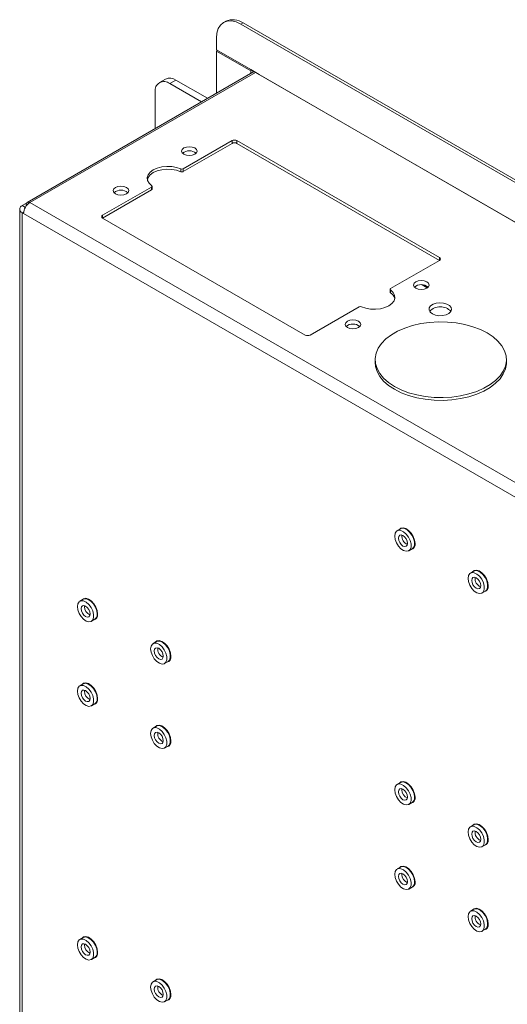
# Model space of a CAD drawing. Units: millimetres. Extents: x 73 to 2777, y 421 to 2930.
# Drawn here: x 1881 to 2022, y 2586 to 2871 of the extents above; entities that cross this region are included whole.
import ezdxf

# ---------------------------------------------------------------- set-up
doc = ezdxf.new("R2010")
doc.units = ezdxf.units.MM

msp = doc.modelspace()

# ---------------------------------------------------------------- linework, layer by layer
at = {"color": 7, "linetype": 'Continuous', "lineweight": 0}
for p, q in [((1940.75, 2871.04), (1940.11, 2870.67)), ((1945.75, 2870.55), (1945.11, 2870.18)), ((1945.11, 2870.18), (2197.55, 2724.45)), ((1945.75, 2870.55), (2198.18, 2724.82)), ((1938.04, 2862.79), (1938.04, 2866.09)), ((1938.04, 2862.79), (1947.97, 2857.05)), ((1938.04, 2862.38), (1938.39, 2862.58)), ((1947.97, 2856.64), (1938.04, 2862.38)), ((1938.04, 2850.19), (1938.04, 2862.38)), ((1948.6, 2856.29), (1883.27, 2818.57)), ((1949.35, 2856.21), (1884.02, 2818.5)), ((1947.97, 2857.05), (1950.45, 2855.62)), ((1947.97, 2856.64), (1948.33, 2856.85)), ((1947.97, 2856.64), (1947.97, 2855.93)), ((1948.61, 2856.68), (1948.61, 2856.29)), ((2192.45, 2715.88), (1949.35, 2856.21)), ((2192.21, 2716.06), (1950.45, 2855.62)), ((1950.45, 2855.62), (1950.45, 2855.58)), ((1923.3, 2854.3), (1921.53, 2853.28)), ((1926.3, 2854.01), (1924.53, 2852.99)), ((1924.53, 2852.99), (1933.71, 2847.69)), ((1926.3, 2854.01), (1935.48, 2848.71)), ((1920.29, 2839.94), (1920.29, 2850.54)), ((1942.56, 2836.46), (1928.39, 2828.28)), ((1942.56, 2835.64), (1928.39, 2827.46)), ((1942.56, 2835.64), (1942.56, 2836.46)), ((2002.67, 2802.58), (1943.98, 2836.46)), ((1943.98, 2835.64), (1943.98, 2836.46)), ((2002.67, 2801.76), (1943.98, 2835.64)), ((1927.73, 2827.44), (1927.73, 2828.25)), ((1928.39, 2827.46), (1928.39, 2828.28)), ((1919.26, 2823.01), (1905.09, 2814.82)), ((1919.26, 2822.19), (1905.09, 2814.01)), ((1919.26, 2822.19), (1919.26, 2823.01)), ((1919.41, 2822.39), (1919.41, 2823.21)), ((1881.82, 2817.64), (1883.06, 2818.35)), ((2127.12, 2678.16), (1884.02, 2818.5)), ((1881.06, 2816.58), (1881.06, 2388.87)), ((1881.82, 2815.52), (1881.82, 2387.81)), ((1882.18, 2815.31), (1881.82, 2815.52)), ((1882.95, 2817.88), (1882.95, 2817.49)), ((2125.28, 2674.97), (1882.18, 2815.31)), ((1905.09, 2814.01), (1963.78, 2780.13)), ((1988.49, 2793.58), (2002.67, 2801.76)), ((1988.35, 2793.37), (1988.35, 2792.56)), ((1988.46, 2792.38), (1988.46, 2793.2)), ((1997.6, 2794.68), (1999.12, 2793.81)), ((1998.07, 2794.41), (1999.12, 2793.81)), ((1965.19, 2780.13), (1979.36, 2788.31)), ((1984.02, 2772.98), (1984.02, 2772.17)), ((2022.02, 2772.17), (2022.02, 2772.98)), ((1991.38, 2724), (1990.39, 2723.42)), ((1993.74, 2717.62), (1994.73, 2718.19)), ((2012.59, 2711.75), (2011.6, 2711.18)), ((2014.95, 2705.38), (2015.94, 2705.95)), ((1899.45, 2703.57), (1898.46, 2703)), ((1901.81, 2697.2), (1902.8, 2697.77)), ((1920.67, 2691.33), (1919.68, 2690.76)), ((1923.03, 2684.95), (1924.02, 2685.52)), ((1899.45, 2679.08), (1898.46, 2678.51)), ((1901.81, 2672.7), (1902.8, 2673.27)), ((1920.67, 2666.83), (1919.68, 2666.26)), ((1923.03, 2660.46), (1924.02, 2661.03)), ((1991.38, 2650.51), (1990.39, 2649.94)), ((1993.74, 2644.13), (1994.73, 2644.7)), ((2012.59, 2638.26), (2011.6, 2637.69)), ((2014.95, 2631.89), (2015.94, 2632.46)), ((1991.38, 2626.01), (1990.39, 2625.44)), ((1993.74, 2619.64), (1994.73, 2620.21)), ((2012.59, 2613.76), (2011.6, 2613.19)), ((2014.95, 2607.39), (2015.94, 2607.96)), ((1899.45, 2605.59), (1898.46, 2605.02)), ((1901.81, 2599.21), (1902.8, 2599.79)), ((1920.67, 2593.34), (1919.68, 2592.77)), ((1923.03, 2586.97), (1924.02, 2587.54))]:
    msp.add_line(p, q, dxfattribs=at)
at = {"color": 8, "linetype": 'Continuous', "lineweight": 0}
for p, q in [((1881.82, 2817.64), (1882.72, 2817.12)), ((1882.21, 2815.74), (1881.82, 2815.52)), ((1883.16, 2817.76), (1882.95, 2817.88)), ((1905.09, 2814.01), (1905.09, 2814.82)), ((2002.67, 2801.76), (2002.67, 2802.58)), ((1899.82, 2701.43), (1899.85, 2701.74)), ((1899.82, 2676.93), (1899.85, 2677.24)), ((1991.74, 2648.36), (1991.77, 2648.67)), ((1991.74, 2623.86), (1991.77, 2624.18)), ((1899.82, 2603.44), (1899.85, 2603.76))]:
    msp.add_line(p, q, dxfattribs=at)
at = {"color": 7, "linetype": 'Continuous', "lineweight": 0, "flags": 128}
for points in [[(1945.11, 2870.18), (1943.73, 2870.82), (1942.4, 2871.12), (1941.18, 2871.07), (1940.11, 2870.67), (1939.23, 2869.94), (1938.58, 2868.91), (1938.17, 2867.61), (1938.04, 2866.09)], [(1931.78, 2834.32), (1931.05, 2834.6), (1930.19, 2834.7), (1929.33, 2834.6), (1928.6, 2834.32), (1928.11, 2833.89), (1927.94, 2833.4), (1928.11, 2832.9), (1928.6, 2832.48), (1929.33, 2832.2), (1930.19, 2832.1), (1931.05, 2832.2), (1931.78, 2832.48), (1932.27, 2832.9), (1932.44, 2833.4), (1932.27, 2833.89), (1931.78, 2834.32)], [(1927.73, 2828.25), (1926.49, 2828.69), (1925.1, 2828.94), (1923.66, 2829), (1922.23, 2828.85), (1920.9, 2828.5), (1919.76, 2827.99), (1918.86, 2827.33), (1918.27, 2826.56), (1918.01, 2825.74), (1918.1, 2824.9), (1918.54, 2824.1), (1919.3, 2823.39)], [(1927.73, 2827.44), (1926.49, 2827.87), (1925.1, 2828.13), (1923.66, 2828.18), (1922.23, 2828.03), (1920.9, 2827.69), (1919.76, 2827.17), (1918.86, 2826.51), (1918.27, 2825.75), (1918.04, 2825.13)], [(1911.98, 2822.89), (1911.25, 2823.17), (1910.39, 2823.27), (1909.53, 2823.17), (1908.8, 2822.89), (1908.31, 2822.46), (1908.14, 2821.97), (1908.31, 2821.47), (1908.8, 2821.05), (1909.53, 2820.77), (1910.39, 2820.67), (1911.25, 2820.77), (1911.98, 2821.05), (1912.47, 2821.47), (1912.64, 2821.97), (1912.47, 2822.46), (1911.98, 2822.89)], [(1919.3, 2823.39), (1919.35, 2823.34), (1919.38, 2823.3), (1919.4, 2823.24), (1919.41, 2823.19), (1919.39, 2823.14), (1919.36, 2823.09), (1919.32, 2823.05), (1919.26, 2823.01)], [(1998.96, 2795.54), (1998.23, 2795.82), (1997.36, 2795.92), (1996.5, 2795.82), (1995.77, 2795.54), (1995.29, 2795.11), (1995.11, 2794.62), (1995.29, 2794.12), (1995.77, 2793.7), (1996.5, 2793.42), (1997.36, 2793.32), (1998.23, 2793.42), (1998.96, 2793.7), (1999.44, 2794.12), (1999.61, 2794.62), (1999.44, 2795.11), (1998.96, 2795.54)], [(1980.03, 2788.33), (1981.27, 2787.89), (1982.65, 2787.64), (1984.1, 2787.59), (1985.53, 2787.74), (1986.85, 2788.08), (1988, 2788.6), (1988.89, 2789.26), (1989.48, 2790.02), (1989.74, 2790.85), (1989.65, 2791.68), (1989.21, 2792.48), (1988.46, 2793.2)], [(1988.46, 2793.2), (1988.41, 2793.24), (1988.37, 2793.29), (1988.35, 2793.34), (1988.35, 2793.39), (1988.36, 2793.44), (1988.39, 2793.49), (1988.44, 2793.54), (1988.49, 2793.58)], [(1997.69, 2794.68), (1997.7, 2794.67), (1998.07, 2794.41)], [(2000.58, 2786.27), (2001.45, 2785.91), (2002.48, 2785.73), (2003.55, 2785.76), (2004.54, 2785.98), (2005.36, 2786.38), (2005.91, 2786.91), (2006.13, 2787.52), (2005.99, 2788.13), (2005.52, 2788.69), (2004.77, 2789.12), (2003.81, 2789.39), (2002.75, 2789.47), (2001.7, 2789.34), (2000.78, 2789.03), (2000.09, 2788.56), (1999.7, 2787.98), (1999.65, 2787.36), (1999.96, 2786.77), (2000.58, 2786.27)], [(1979.16, 2784.11), (1978.43, 2784.39), (1977.57, 2784.49), (1976.7, 2784.39), (1975.97, 2784.11), (1975.49, 2783.68), (1975.32, 2783.19), (1975.49, 2782.69), (1975.97, 2782.27), (1976.7, 2781.99), (1977.57, 2781.89), (1978.43, 2781.99), (1979.16, 2782.27), (1979.64, 2782.69), (1979.82, 2783.19), (1979.64, 2783.68), (1979.16, 2784.11)], [(2016.46, 2780.74), (2018.16, 2779.61), (2019.58, 2778.36), (2020.7, 2777.01), (2021.48, 2775.58), (2021.92, 2774.1), (2022.01, 2772.61), (2021.75, 2771.12), (2021.13, 2769.66), (2020.18, 2768.27), (2018.91, 2766.97), (2017.34, 2765.77), (2015.51, 2764.72), (2013.44, 2763.81), (2011.18, 2763.08), (2008.77, 2762.53), (2006.25, 2762.17), (2003.67, 2762.02), (2001.08, 2762.07), (1998.52, 2762.33), (1996.05, 2762.78), (1993.71, 2763.42), (1991.54, 2764.24), (1989.59, 2765.23), (1987.88, 2766.36), (1986.46, 2767.61), (1985.35, 2768.96), (1984.56, 2770.39), (1984.12, 2771.86), (1984.03, 2773.36), (1984.3, 2774.85), (1984.91, 2776.3), (1985.86, 2777.69), (1987.13, 2779), (1988.7, 2780.19), (1990.53, 2781.25), (1992.6, 2782.15), (1994.86, 2782.89), (1997.27, 2783.44), (1999.79, 2783.79), (2002.37, 2783.94), (2004.96, 2783.89), (2007.52, 2783.64), (2009.99, 2783.19), (2012.33, 2782.54), (2014.5, 2781.72), (2016.46, 2780.74)], [(1984.02, 2772.17), (1984.12, 2771.04), (1984.56, 2769.57), (1985.35, 2768.14), (1986.46, 2766.79), (1987.88, 2765.54), (1989.59, 2764.41)], [(1989.59, 2764.41), (1991.54, 2763.43), (1993.71, 2762.61), (1996.05, 2761.96), (1998.52, 2761.51), (2001.08, 2761.26), (2003.67, 2761.2), (2006.25, 2761.36), (2008.77, 2761.71), (2011.18, 2762.26), (2013.44, 2762.99), (2015.51, 2763.9), (2017.34, 2764.96), (2018.91, 2766.15), (2020.18, 2767.46), (2021.13, 2768.85), (2021.75, 2770.3), (2022.01, 2771.79), (2022.02, 2772.17)], [(1995.56, 2719.73), (1995.43, 2720.72), (1995.05, 2721.75), (1994.46, 2722.72), (1993.72, 2723.52), (1992.92, 2724.06), (1992.14, 2724.28), (1991.47, 2724.16), (1991.03, 2723.8)], [(1994.73, 2718.19), (1995.13, 2718.59), (1995.39, 2719.3), (1995.39, 2720.2), (1995.13, 2721.19), (1994.66, 2722.18), (1994, 2723.05), (1993.25, 2723.71), (1992.47, 2724.08), (1991.76, 2724.13), (1991.38, 2724)], [(1989.69, 2721.89), (1989.82, 2720.93), (1990.19, 2719.92), (1990.77, 2718.98), (1991.48, 2718.21), (1992.26, 2717.68), (1993.01, 2717.47), (1993.67, 2717.58), (1994.14, 2718.02), (1994.4, 2718.72), (1994.4, 2719.62), (1994.14, 2720.62), (1993.67, 2721.61), (1993.01, 2722.48), (1992.26, 2723.14), (1991.48, 2723.51), (1990.77, 2723.56), (1990.19, 2723.28), (1989.82, 2722.7), (1989.69, 2721.89)], [(1992.06, 2722.03), (1991.56, 2722.21), (1991.14, 2722.13), (1990.85, 2721.8), (1990.75, 2721.28), (1990.85, 2720.64), (1991.14, 2719.99), (1991.56, 2719.42), (1992.06, 2719.01), (1992.56, 2718.84), (1992.99, 2718.92), (1993.27, 2719.25), (1993.37, 2719.77), (1993.27, 2720.4), (1992.99, 2721.06), (1992.56, 2721.63), (1992.06, 2722.03)], [(2010.91, 2709.64), (2011.03, 2708.68), (2011.41, 2707.68), (2011.98, 2706.73), (2012.69, 2705.96), (2013.47, 2705.44), (2014.23, 2705.22), (2014.88, 2705.34), (2015.36, 2705.77), (2015.61, 2706.48), (2015.61, 2707.38), (2015.36, 2708.38), (2014.88, 2709.36), (2014.23, 2710.23), (2013.47, 2710.89), (2012.69, 2711.26), (2011.98, 2711.31), (2011.41, 2711.04), (2011.03, 2710.46), (2010.91, 2709.64)], [(2013.27, 2709.79), (2012.77, 2709.96), (2012.35, 2709.88), (2012.07, 2709.55), (2011.97, 2709.03), (2012.07, 2708.4), (2012.35, 2707.74), (2012.77, 2707.17), (2013.27, 2706.77), (2013.78, 2706.59), (2014.2, 2706.67), (2014.48, 2707), (2014.58, 2707.52), (2014.48, 2708.16), (2014.2, 2708.81), (2013.78, 2709.38), (2013.27, 2709.79)], [(2016.77, 2707.48), (2016.64, 2708.47), (2016.26, 2709.51), (2015.67, 2710.48), (2014.93, 2711.27), (2014.13, 2711.81), (2013.36, 2712.03), (2012.68, 2711.92), (2012.25, 2711.55)], [(2015.94, 2705.95), (2016.35, 2706.34), (2016.6, 2707.05), (2016.6, 2707.95), (2016.35, 2708.95), (2015.87, 2709.93), (2015.22, 2710.8), (2014.46, 2711.46), (2013.68, 2711.84), (2012.97, 2711.89), (2012.59, 2711.75)], [(1897.77, 2701.47), (1897.9, 2702.28), (1898.27, 2702.86), (1898.84, 2703.14), (1899.56, 2703.09), (1900.33, 2702.71), (1901.09, 2702.06), (1901.74, 2701.19), (1902.22, 2700.2), (1902.47, 2699.2), (1902.47, 2698.3), (1902.22, 2697.6), (1901.74, 2697.16), (1901.09, 2697.05), (1900.33, 2697.26), (1899.56, 2697.78), (1898.84, 2698.56), (1898.27, 2699.5), (1897.9, 2700.51), (1897.77, 2701.47)], [(1898.83, 2700.86), (1898.93, 2701.38), (1899.21, 2701.7), (1899.64, 2701.79), (1900.14, 2701.61), (1900.64, 2701.21), (1901.06, 2700.64), (1901.35, 2699.98), (1901.45, 2699.35), (1901.35, 2698.83), (1901.06, 2698.5), (1900.64, 2698.42), (1900.14, 2698.59), (1899.64, 2698.99), (1899.21, 2699.57), (1898.93, 2700.22), (1898.83, 2700.86)], [(1903.64, 2699.3), (1903.51, 2700.3), (1903.12, 2701.33), (1902.53, 2702.3), (1901.8, 2703.1), (1901, 2703.64), (1900.22, 2703.86), (1899.55, 2703.74), (1899.11, 2703.38)], [(1899.45, 2703.57), (1899.52, 2703.61), (1900.18, 2703.73), (1900.93, 2703.51), (1901.71, 2702.99), (1902.42, 2702.21), (1903, 2701.27), (1903.37, 2700.27), (1903.5, 2699.3)], [(1918.98, 2689.22), (1919.11, 2688.26), (1919.48, 2687.25), (1920.05, 2686.31), (1920.77, 2685.54), (1921.55, 2685.02), (1922.3, 2684.8), (1922.95, 2684.92), (1923.43, 2685.35), (1923.69, 2686.06), (1923.69, 2686.96), (1923.43, 2687.95), (1922.95, 2688.94), (1922.3, 2689.81), (1921.55, 2690.47), (1920.77, 2690.84), (1920.05, 2690.89), (1919.48, 2690.61), (1919.11, 2690.04), (1918.98, 2689.22)], [(1924.85, 2687.06), (1924.72, 2688.05), (1924.34, 2689.09), (1923.75, 2690.06), (1923.01, 2690.85), (1922.21, 2691.39), (1921.43, 2691.61), (1920.76, 2691.49), (1920.32, 2691.13)], [(1924.02, 2685.52), (1924.42, 2685.92), (1924.68, 2686.63), (1924.68, 2687.53), (1924.42, 2688.53), (1923.94, 2689.51), (1923.29, 2690.38), (1922.54, 2691.04), (1921.76, 2691.41), (1921.04, 2691.46), (1920.67, 2691.33)], [(1922.66, 2687.1), (1922.56, 2687.74), (1922.28, 2688.39), (1921.85, 2688.96), (1921.35, 2689.37), (1920.85, 2689.54), (1920.43, 2689.46), (1920.14, 2689.13), (1920.04, 2688.61), (1920.14, 2687.97), (1920.43, 2687.32), (1920.85, 2686.75), (1921.35, 2686.34), (1921.85, 2686.17), (1922.28, 2686.25), (1922.56, 2686.58), (1922.66, 2687.1)], [(1897.77, 2676.97), (1897.9, 2677.79), (1898.27, 2678.36), (1898.84, 2678.64), (1899.56, 2678.59), (1900.33, 2678.22), (1901.09, 2677.56), (1901.74, 2676.69), (1902.22, 2675.7), (1902.47, 2674.71), (1902.47, 2673.81), (1902.22, 2673.1), (1901.74, 2672.67), (1901.09, 2672.55), (1900.33, 2672.77), (1899.56, 2673.29), (1898.84, 2674.06), (1898.27, 2675), (1897.9, 2676.01), (1897.77, 2676.97)], [(1903.64, 2674.81), (1903.51, 2675.8), (1903.12, 2676.84), (1902.53, 2677.81), (1901.8, 2678.6), (1901, 2679.14), (1900.22, 2679.36), (1899.55, 2679.24), (1899.11, 2678.88)], [(1899.45, 2679.08), (1899.52, 2679.11), (1900.18, 2679.23), (1900.93, 2679.02), (1901.71, 2678.49), (1902.42, 2677.72), (1903, 2676.78), (1903.37, 2675.77), (1903.5, 2674.81)], [(1898.83, 2676.36), (1898.93, 2676.88), (1899.21, 2677.21), (1899.64, 2677.29), (1900.14, 2677.12), (1900.64, 2676.71), (1901.06, 2676.14), (1901.35, 2675.49), (1901.45, 2674.85), (1901.35, 2674.33), (1901.06, 2674), (1900.64, 2673.92), (1900.14, 2674.09), (1899.64, 2674.5), (1899.21, 2675.07), (1898.93, 2675.72), (1898.83, 2676.36)], [(1924.85, 2662.56), (1924.72, 2663.55), (1924.34, 2664.59), (1923.75, 2665.56), (1923.01, 2666.36), (1922.21, 2666.89), (1921.43, 2667.12), (1920.76, 2667), (1920.32, 2666.63)], [(1918.98, 2664.73), (1919.11, 2663.76), (1919.48, 2662.76), (1920.05, 2661.82), (1920.77, 2661.04), (1921.55, 2660.52), (1922.3, 2660.3), (1922.95, 2660.42), (1923.43, 2660.85), (1923.69, 2661.56), (1923.69, 2662.46), (1923.43, 2663.46), (1922.95, 2664.44), (1922.3, 2665.31), (1921.55, 2665.97), (1920.77, 2666.35), (1920.05, 2666.4), (1919.48, 2666.12), (1919.11, 2665.54), (1918.98, 2664.73)], [(1922.66, 2662.6), (1922.56, 2663.24), (1922.28, 2663.89), (1921.85, 2664.47), (1921.35, 2664.87), (1920.85, 2665.04), (1920.43, 2664.96), (1920.14, 2664.63), (1920.04, 2664.11), (1920.14, 2663.48), (1920.43, 2662.82), (1920.85, 2662.25), (1921.35, 2661.85), (1921.85, 2661.67), (1922.28, 2661.76), (1922.56, 2662.08), (1922.66, 2662.6)], [(1924.02, 2661.03), (1924.42, 2661.43), (1924.68, 2662.13), (1924.68, 2663.03), (1924.42, 2664.03), (1923.94, 2665.02), (1923.29, 2665.89), (1922.54, 2666.54), (1921.76, 2666.92), (1921.04, 2666.97), (1920.67, 2666.83)], [(1989.69, 2648.4), (1989.82, 2649.22), (1990.19, 2649.79), (1990.77, 2650.07), (1991.48, 2650.02), (1992.26, 2649.65), (1993.01, 2648.99), (1993.67, 2648.12), (1994.14, 2647.13), (1994.4, 2646.14), (1994.4, 2645.24), (1994.14, 2644.53), (1993.67, 2644.1), (1993.01, 2643.98), (1992.26, 2644.2), (1991.48, 2644.72), (1990.77, 2645.49), (1990.19, 2646.43), (1989.82, 2647.44), (1989.69, 2648.4)], [(1995.56, 2646.24), (1995.43, 2647.23), (1995.05, 2648.27), (1994.46, 2649.23), (1993.72, 2650.03), (1992.92, 2650.57), (1992.14, 2650.79), (1991.47, 2650.67), (1991.03, 2650.31)], [(1991.38, 2650.51), (1991.45, 2650.54), (1992.1, 2650.66), (1992.86, 2650.44), (1993.63, 2649.92), (1994.35, 2649.15), (1994.92, 2648.21), (1995.29, 2647.2), (1995.42, 2646.24)], [(1990.75, 2647.79), (1990.85, 2648.31), (1991.14, 2648.64), (1991.56, 2648.72), (1992.06, 2648.54), (1992.56, 2648.14), (1992.99, 2647.57), (1993.27, 2646.91), (1993.37, 2646.28), (1993.27, 2645.76), (1992.99, 2645.43), (1992.56, 2645.35), (1992.06, 2645.52), (1991.56, 2645.93), (1991.14, 2646.5), (1990.85, 2647.15), (1990.75, 2647.79)], [(2010.91, 2636.16), (2011.03, 2635.19), (2011.41, 2634.19), (2011.98, 2633.25), (2012.69, 2632.47), (2013.47, 2631.95), (2014.23, 2631.73), (2014.88, 2631.85), (2015.36, 2632.28), (2015.61, 2632.99), (2015.61, 2633.89), (2015.36, 2634.89), (2014.88, 2635.87), (2014.23, 2636.74), (2013.47, 2637.4), (2012.69, 2637.78), (2011.98, 2637.83), (2011.41, 2637.55), (2011.03, 2636.97), (2010.91, 2636.16)], [(2014.58, 2634.03), (2014.48, 2634.67), (2014.2, 2635.32), (2013.78, 2635.89), (2013.27, 2636.3), (2012.77, 2636.47), (2012.35, 2636.39), (2012.07, 2636.06), (2011.97, 2635.54), (2012.07, 2634.91), (2012.35, 2634.25), (2012.77, 2633.68), (2013.27, 2633.28), (2013.78, 2633.1), (2014.2, 2633.19), (2014.48, 2633.51), (2014.58, 2634.03)], [(2016.77, 2633.99), (2016.64, 2634.98), (2016.26, 2636.02), (2015.67, 2636.99), (2014.93, 2637.79), (2014.13, 2638.32), (2013.36, 2638.55), (2012.68, 2638.43), (2012.25, 2638.06)], [(2015.94, 2632.46), (2016.35, 2632.86), (2016.6, 2633.56), (2016.6, 2634.46), (2016.35, 2635.46), (2015.87, 2636.45), (2015.22, 2637.32), (2014.46, 2637.97), (2013.68, 2638.35), (2012.97, 2638.4), (2012.59, 2638.26)], [(1989.69, 2623.91), (1989.82, 2624.72), (1990.19, 2625.3), (1990.77, 2625.58), (1991.48, 2625.53), (1992.26, 2625.15), (1993.01, 2624.49), (1993.67, 2623.62), (1994.14, 2622.64), (1994.4, 2621.64), (1994.4, 2620.74), (1994.14, 2620.03), (1993.67, 2619.6), (1993.01, 2619.48), (1992.26, 2619.7), (1991.48, 2620.22), (1990.77, 2621), (1990.19, 2621.94), (1989.82, 2622.94), (1989.69, 2623.91)], [(1995.56, 2621.74), (1995.43, 2622.73), (1995.05, 2623.77), (1994.46, 2624.74), (1993.72, 2625.54), (1992.92, 2626.07), (1992.14, 2626.3), (1991.47, 2626.18), (1991.03, 2625.81)], [(1991.38, 2626.01), (1991.45, 2626.05), (1992.1, 2626.16), (1992.86, 2625.95), (1993.63, 2625.43), (1994.35, 2624.65), (1994.92, 2623.71), (1995.29, 2622.7), (1995.42, 2621.74)], [(1990.75, 2623.29), (1990.85, 2623.81), (1991.14, 2624.14), (1991.56, 2624.22), (1992.06, 2624.05), (1992.56, 2623.64), (1992.99, 2623.07), (1993.27, 2622.42), (1993.37, 2621.78), (1993.27, 2621.26), (1992.99, 2620.94), (1992.56, 2620.85), (1992.06, 2621.03), (1991.56, 2621.43), (1991.14, 2622), (1990.85, 2622.66), (1990.75, 2623.29)], [(2010.91, 2611.66), (2011.03, 2610.7), (2011.41, 2609.69), (2011.98, 2608.75), (2012.69, 2607.98), (2013.47, 2607.45), (2014.23, 2607.24), (2014.88, 2607.35), (2015.36, 2607.79), (2015.61, 2608.49), (2015.61, 2609.39), (2015.36, 2610.39), (2014.88, 2611.38), (2014.23, 2612.25), (2013.47, 2612.91), (2012.69, 2613.28), (2011.98, 2613.33), (2011.41, 2613.05), (2011.03, 2612.47), (2010.91, 2611.66)], [(2016.77, 2609.5), (2016.64, 2610.49), (2016.26, 2611.52), (2015.67, 2612.49), (2014.93, 2613.29), (2014.13, 2613.83), (2013.36, 2614.05), (2012.68, 2613.93), (2012.25, 2613.57)], [(2015.94, 2607.96), (2016.35, 2608.36), (2016.6, 2609.06), (2016.6, 2609.96), (2016.35, 2610.96), (2015.87, 2611.95), (2015.22, 2612.82), (2014.46, 2613.48), (2013.68, 2613.85), (2012.97, 2613.9), (2012.59, 2613.76)], [(2014.58, 2609.54), (2014.48, 2610.17), (2014.2, 2610.83), (2013.78, 2611.4), (2013.27, 2611.8), (2012.77, 2611.98), (2012.35, 2611.89), (2012.07, 2611.57), (2011.97, 2611.05), (2012.07, 2610.41), (2012.35, 2609.76), (2012.77, 2609.19), (2013.27, 2608.78), (2013.78, 2608.61), (2014.2, 2608.69), (2014.48, 2609.02), (2014.58, 2609.54)], [(1897.77, 2603.48), (1897.9, 2604.3), (1898.27, 2604.88), (1898.84, 2605.15), (1899.56, 2605.1), (1900.33, 2604.73), (1901.09, 2604.07), (1901.74, 2603.2), (1902.22, 2602.22), (1902.47, 2601.22), (1902.47, 2600.32), (1902.22, 2599.61), (1901.74, 2599.18), (1901.09, 2599.06), (1900.33, 2599.28), (1899.56, 2599.8), (1898.84, 2600.57), (1898.27, 2601.51), (1897.9, 2602.52), (1897.77, 2603.48)], [(1903.64, 2601.32), (1903.51, 2602.31), (1903.12, 2603.35), (1902.53, 2604.32), (1901.8, 2605.11), (1901, 2605.65), (1900.22, 2605.87), (1899.55, 2605.75), (1899.11, 2605.39)], [(1899.45, 2605.59), (1899.52, 2605.63), (1900.18, 2605.74), (1900.93, 2605.53), (1901.71, 2605), (1902.42, 2604.23), (1903, 2603.29), (1903.37, 2602.28), (1903.5, 2601.32)], [(1898.83, 2602.87), (1898.93, 2603.39), (1899.21, 2603.72), (1899.64, 2603.8), (1900.14, 2603.63), (1900.64, 2603.22), (1901.06, 2602.65), (1901.35, 2602), (1901.45, 2601.36), (1901.35, 2600.84), (1901.06, 2600.51), (1900.64, 2600.43), (1900.14, 2600.61), (1899.64, 2601.01), (1899.21, 2601.58), (1898.93, 2602.24), (1898.83, 2602.87)], [(1924.85, 2589.07), (1924.72, 2590.06), (1924.34, 2591.1), (1923.75, 2592.07), (1923.01, 2592.87), (1922.21, 2593.41), (1921.43, 2593.63), (1920.76, 2593.51), (1920.32, 2593.15)], [(1924.02, 2587.54), (1924.42, 2587.94), (1924.68, 2588.64), (1924.68, 2589.54), (1924.42, 2590.54), (1923.94, 2591.53), (1923.29, 2592.4), (1922.54, 2593.05), (1921.76, 2593.43), (1921.04, 2593.48), (1920.67, 2593.34)], [(1918.98, 2591.24), (1919.11, 2590.28), (1919.48, 2589.27), (1920.05, 2588.33), (1920.77, 2587.55), (1921.55, 2587.03), (1922.3, 2586.82), (1922.95, 2586.93), (1923.43, 2587.37), (1923.69, 2588.07), (1923.69, 2588.97), (1923.43, 2589.97), (1922.95, 2590.96), (1922.3, 2591.83), (1921.55, 2592.48), (1920.77, 2592.86), (1920.05, 2592.91), (1919.48, 2592.63), (1919.11, 2592.05), (1918.98, 2591.24)], [(1922.66, 2589.11), (1922.56, 2589.75), (1922.28, 2590.4), (1921.85, 2590.98), (1921.35, 2591.38), (1920.85, 2591.55), (1920.43, 2591.47), (1920.14, 2591.15), (1920.04, 2590.63), (1920.14, 2589.99), (1920.43, 2589.34), (1920.85, 2588.76), (1921.35, 2588.36), (1921.85, 2588.19), (1922.28, 2588.27), (1922.56, 2588.59), (1922.66, 2589.11)]]:
    msp.add_lwpolyline(points, dxfattribs=at)
at = {"color": 7, "linetype": 'Continuous', "lineweight": 0}
for centre, radius, start, end in [((1942.82, 2866.46), 5.03, 54.3824, 114.3071), ((1948.91, 2855.6), 0.755, 54.3824, 114.3071), ((1922.88, 2850.96), 2.62, 50.7967, 189.214), ((1924.54, 2851.55), 3.02, 54.3824, 114.3071), ((1943.27, 2835.09), 1.54, 62.6097, 117.3903), ((1943.27, 2834.28), 1.54, 62.6097, 117.3903), ((1930.19, 2830.51), 3.02, 48.8509, 131.1491), ((1928.04, 2828.97), 0.779, 246.6768, 297.1511), ((1928.04, 2828.15), 0.779, 246.6768, 297.1511), ((1910.39, 2819.08), 3.02, 48.8509, 131.1491), ((1919.16, 2822.42), 0.25, 294.1142, 354.5656), ((1886.17, 2815.13), 4, 122.6055, 177.3945), ((1883.6, 2817.99), 0.656, 50.7967, 189.214), ((1882.23, 2816.58), 1.14, 110.7834, 249.2166), ((1905.24, 2814.42), 0.437, 110.7834, 249.2166), ((2002.51, 2802.17), 0.437, 290.7834, 69.2166), ((1997.36, 2791.73), 3.02, 48.8509, 131.1491), ((1988.58, 2792.57), 0.227, 183.6358, 238.5267), ((1986.93, 2789.96), 2.86, 13.7157, 57.7964), ((1979.72, 2787.61), 0.779, 66.6768, 117.1511), ((2002.88, 2784.15), 4.18, 42.7186, 137.2814), ((1977.57, 2780.3), 3.02, 48.8509, 131.1491), ((1964.48, 2781.49), 1.54, 242.6097, 297.3903), ((1994.11, 2719.45), 1.48, 280.8619, 10.7104), ((2015.32, 2707.21), 1.48, 280.8619, 10.7104), ((1902.18, 2699.03), 1.48, 280.8619, 10.7104), ((1901.9, 2699.1), 1.61, 304.1656, 7.1466), ((1923.39, 2686.78), 1.48, 280.8619, 10.7104), ((1902.18, 2674.53), 1.48, 280.8619, 10.7104), ((1901.9, 2674.61), 1.61, 304.1656, 7.1466), ((1923.39, 2662.29), 1.48, 280.8619, 10.7104), ((1994.11, 2645.96), 1.48, 280.8619, 10.7104), ((1993.82, 2646.04), 1.61, 304.1656, 7.1466), ((2015.32, 2633.72), 1.48, 280.8619, 10.7104), ((1994.11, 2621.47), 1.48, 280.8619, 10.7104), ((1993.82, 2621.54), 1.61, 304.1656, 7.1466), ((2015.32, 2609.22), 1.48, 280.8619, 10.7104), ((1902.18, 2601.04), 1.48, 280.8619, 10.7104), ((1901.9, 2601.12), 1.61, 304.1656, 7.1466), ((1923.39, 2588.8), 1.48, 280.8619, 10.7104)]:
    msp.add_arc(centre, radius, start, end, dxfattribs=at)
at = {"color": 8, "linetype": 'Continuous', "lineweight": 0}
for centre, radius, start, end in [((1994.29, 2721.81), 2.54, 172.025, 247.9696), ((2015.5, 2709.56), 2.54, 172.025, 247.9696), ((1902.48, 2701.47), 2.67, 181.0003, 246.3217), ((1923.58, 2689.14), 2.54, 172.025, 247.9696), ((1902.48, 2676.98), 2.67, 181.0003, 246.3217), ((1923.58, 2664.65), 2.54, 172.025, 247.9696), ((1994.41, 2648.41), 2.67, 181.0003, 246.3217), ((2015.5, 2636.08), 2.54, 172.025, 247.9696), ((1994.41, 2623.91), 2.67, 181.0003, 246.3217), ((2015.5, 2611.58), 2.54, 172.025, 247.9696), ((1902.48, 2603.49), 2.67, 181.0003, 246.3217), ((1923.58, 2591.16), 2.54, 172.025, 247.9696)]:
    msp.add_arc(centre, radius, start, end, dxfattribs=at)

doc.saveas('drawing.dxf')
